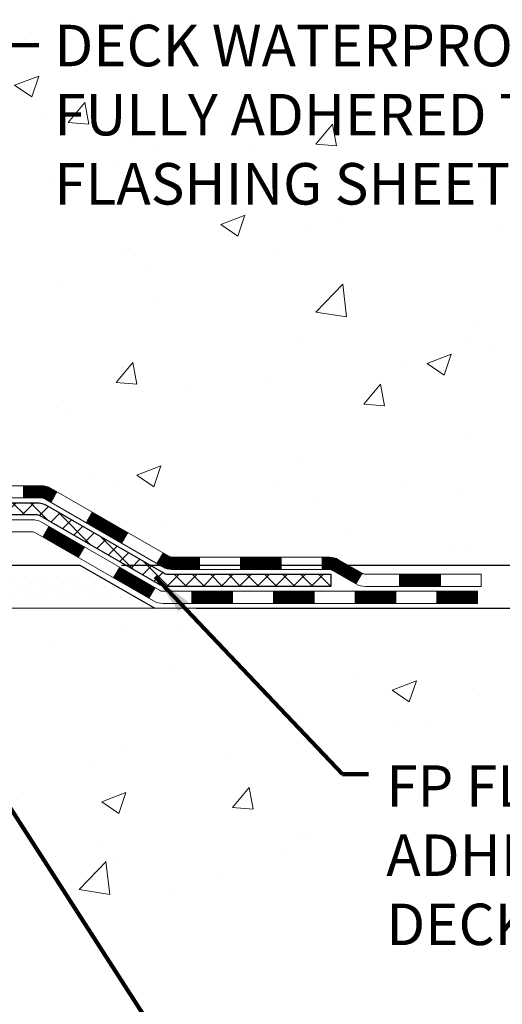
# Model space of a CAD drawing. Extents: x -308 to 3254, y -284 to 1977.
# Drawn here: x 20 to 23, y 6 to 12 of the extents above; entities that cross this region are included whole.
import ezdxf

# ---------------------------------------------------------------- set-up
doc = ezdxf.new("R2010")
doc.units = 0
doc.header["$LTSCALE"] = 5
doc.header["$MEASUREMENT"] = 0
doc.layers.get('DEFPOINTS').update_dxf_attribs({"linetype": 'CONTINUOUS'})
for name, color, linetype, lineweight in [('CONCRETE - H', 130, 'CONTINUOUS', 9), ('CONCRETE - L', 132, 'CONTINUOUS', 13), ('DECK COAT - H', 20, 'CONTINUOUS', 20), ('DECK COAT - L', 22, 'CONTINUOUS', 18), ('DIMS', 50, 'CONTINUOUS', 25), ('PVC SIDESHEET - H', 170, 'CONTINUOUS', 20), ('PVC SIDESHEET - L', 150, 'CONTINUOUS', 25), ('SETTING BED - H', 210, 'CONTINUOUS', 20), ('SETTING BED - L', 212, 'CONTINUOUS', 25), ('TEXT - 4', 241, 'CONTINUOUS', 25)]:
    doc.layers.add(name, color=color, linetype=linetype, lineweight=lineweight)
doc.styles.add('ROMANS', font='romans', dxfattribs={"width": 0.9})
doc.dimstyles.get("Standard").update_dxf_attribs({"dimtxt": 0.18, "dimasz": 0.18, "dimexe": 0.18, "dimexo": 0.0625, "dimgap": 0.09, "dimtad": 0, "dimtih": 1, "dimtoh": 1, "dimdec": 4, "dimzin": 0, "dimdsep": 46, "dimtxsty": 'Standard', "dimcen": 0.09, "dimadec": 0, "dimazin": 0, "dimtfac": 1, "dimtdec": 4, "dimtofl": 0, "dimtmove": 0, "dimatfit": 3, "dimfxl": 1, "dimtolj": 1, "dimtzin": 0, "dimarcsym": 0})
doc.dimstyles.new('STANDARD$0', dxfattribs={"dimtxt": 0.18, "dimasz": 0.18, "dimexe": 0.18, "dimexo": 0.0625, "dimgap": 0.09, "dimtad": 0, "dimtih": 1, "dimtoh": 1, "dimdec": 4, "dimzin": 0, "dimdsep": 46, "dimtxsty": 'Standard', "dimcen": 0.09, "dimadec": 0, "dimazin": 0, "dimtfac": 1, "dimtdec": 4, "dimtofl": 0, "dimtmove": 0, "dimatfit": 3, "dimfxl": 1, "dimtolj": 1, "dimtzin": 0, "dimarcsym": 0})

# ---------------------------------------------------------------- blocks, each defined once
blk = doc.blocks.new('*D5')
at = {"layer": 'DEFPOINTS', "color": 0, "transparency": 16777216}
for p in [(19.72809019037823, 16.15459771855171), (29.07286996191107, 16.15459771855171), (20.5245619405211, 8.971496001942171)]:
    blk.add_point(p, dxfattribs=at)
at = {"layer": 'DIMS', "color": 0, "lineweight": -2, "transparency": 16777216}
for p, q in [((19.96809019037822, 16.15459771855171), (29.31286996191107, 16.15459771855171)), ((29.07286996191107, 15.91459771855171), (29.07286996191107, 13.60776411005907)), ((29.07286996191107, 9.21149600194217), (29.07286996191107, 12.48776411005907)), ((20.76456194052109, 8.971496001942171), (29.31286996191107, 8.97149600194217))]:
    blk.add_line(p, q, dxfattribs=at)
at = {"layer": 'DIMS', "color": 0, "transparency": 16777216}
for points in [[(29.03286996191107, 15.91459771855171), (29.11286996191107, 15.91459771855171), (29.07286996191107, 16.15459771855171)], [(29.03286996191107, 9.21149600194217), (29.11286996191107, 9.21149600194217), (29.07286996191107, 8.97149600194217)]]:
    blk.add_solid(points, dxfattribs=at)
at = {"layer": 'DIMS', "color": 0, "transparency": 16777216, "insert": (29.07286996191107, 13.04776411005908), "char_height": 0.24, "attachment_point": 5}
blk.add_mtext('\\A1;7 3/16 IN \\P [182.5mm]', dxfattribs=at)
blk = doc.blocks.new('*D6')
at = {"layer": 'DEFPOINTS', "color": 0, "transparency": 16777216}
for p in [(20.52456194052201, 8.971496001942171), (20.95757377638822, 8.721496501943363), (24.61452957545356, 8.721496501943363)]:
    blk.add_point(p, dxfattribs=at)
at = {"layer": 'DIMS', "color": 0, "lineweight": -2, "transparency": 16777216}
for p, q in [((24.61452957545356, 9.211496001942171), (24.61452957545356, 9.451496001942171)), ((24.85452957545356, 9.451496001942171), (24.61452957545356, 9.451496001942171)), ((20.764561940522, 8.971496001942171), (24.85452957545356, 8.971496001942171)), ((21.19757377638821, 8.721496501943363), (24.85452957545356, 8.721496501943363)), ((24.61452957545356, 8.481496501943363), (24.61452957545356, 8.241496501943363))]:
    blk.add_line(p, q, dxfattribs=at)
at = {"layer": 'DIMS', "color": 0, "transparency": 16777216}
for points in [[(24.57452957545356, 9.211496001942171), (24.65452957545356, 9.211496001942171), (24.61452957545356, 8.971496001942171)], [(24.57452957545356, 8.481496501943363), (24.65452957545356, 8.481496501943363), (24.61452957545356, 8.721496501943363)]]:
    blk.add_solid(points, dxfattribs=at)
at = {"layer": 'DIMS', "color": 0, "transparency": 16777216, "insert": (25.85452957545355, 9.451496001942175), "char_height": 0.24, "attachment_point": 5}
blk.add_mtext('\\A1;1/4 IN \\P [6.4mm]', dxfattribs=at)

msp = doc.modelspace()

# ---------------------------------------------------------------- hatches: boundary and pattern name
at = {"layer": 'CONCRETE - H'}
h = msp.add_hatch(dxfattribs=at)
h.set_pattern_fill('AR-CONC', color=256, scale=0.2, style=0)
h.set_pattern_definition([(49.99999999999999, (0, 0), (1.434520365201507, -0.1255042699651902), [0.15, -1.65]), (355, (0, 0), (-0.277502667226, 1.504384267400024), [0.12, -1.32]), (100.45144446, (0.119543362, -0.010458688), (1.157017693454224, 1.378879981937259), [0.127480384, -1.402284224]), (46.18420000000002, (0, 0.4), (2.134482661343145, -0.3310385615861531), [0.225, -2.475]), (96.63563549, (0.17787349, 0.372413386), (1.869323891348457, 1.948237201549101), [0.191220684, -2.10342752]), (351.1841639899999, (0, 0.4), (1.869323890109546, 1.94823720053998), [0.18, -1.980000002]), (21, (0.2, 0.3), (1.193814104236923, -0.8052377813306777), [0.15, -1.65]), (326.0000000000001, (0.2, 0.3), (0.4866306638431634, 1.450300090093706), [0.12, -1.32]), (71.45144474, (0.299484508, 0.232896852), (1.680444753459942, 0.6450623056127077), [0.12748038, -1.402284224]), (37.50000000000001, (0, 0), (0.02431971063458134, 0.6657877076626231), [0, -1.304, 0, -1.34, 0, -1.325]), (7.499999999999999, (0, 0), (0.5261390748842972, 0.7888234237647205), [0, -0.764, 0, -1.274, 0, -0.505]), (327.5, (-0.446, 0), (1.067644872344818, -0.04510974346875951), [0, -0.5, 0, -1.56, 0, -2.07]), (317.5, (-0.646, 0), (1.166372338684772, 0.2002099646646355), [0, -0.65, 0, -1.036, 0, -1.47])])
edge = h.paths.add_edge_path()
edge.add_spline(control_points=[(25.52006032029283, 16.15466340362082), (26.59860975776522, 14.9061207601536), (25.95380768003603, 12.28591147731274), (25.25907756636333, 8.992566563476771), (23.33930659460225, 8.721496501950014)], knot_values=[0, 0, 0, 0, 3.829643089189409, 8.329988292731379, 8.329988292731379, 8.329988292731379, 8.329988292731379], degree=3, periodic=0)
edge.add_line((23.33930659460276, 8.721496501949105), (22.84630494257519, 8.721431808738714))
edge.add_line((22.84630494257519, 8.721431808738714), (22.84630494257155, 8.847415817252283))
edge.add_line((22.84630494257155, 8.847415817252283), (22.84630494257155, 8.918281817252307))
edge.add_line((22.84630494257155, 8.918281817252307), (22.17662124257208, 8.918281817252478))
edge.add_arc((22.17662124257161, 8.957651817252787), 0.03937000000030899, 240.00000000065478, 270.00000000068763, ccw=False)
edge.add_line((22.15693624257185, 8.923556397105301), (22.02117533495399, 9.001937993663887))
edge.add_arc((21.96605733495358, 8.90647081725177), 0.1102360000006694, 59.9999999999534, 89.9999999997821)
edge.add_line((21.966057334954, 9.016706817252441), (21.05809939392518, 9.016706817252327))
edge.add_arc((21.05809939392551, 9.056076817252348), 0.03937000000002122, 239.99999996662268, 269.9999999995088, ccw=False)
edge.add_line((21.03841439390564, 9.021981397116804), (20.35832720776631, 9.414629399923001))
edge.add_arc((20.29832726703849, 9.310706317247021), 0.120000000000917, 60.00003267871465, 89.99999999988636)
edge.add_line((20.29832726703873, 9.430706317247939), (20.0868858844793, 9.430706317247996))
edge.add_arc((20.08688588447937, 9.470076317248692), 0.03937000000069624, 225.000000000393, 269.9999999999018, ccw=False)
edge.add_line((20.05904709050375, 9.442237523272695), (19.94258056637136, 9.558704047405115))
edge.add_arc((19.69287859206415, 9.309002073098453), 0.3531319186162051, 44.99999999993744, 76.09799910882998)
edge.add_arc((19.40359399898114, 8.140232299657328), 1.557170273115274, 76.09799910892815, 103.9020008910632)
edge.add_arc((19.11428382360715, 9.309047380005898), 0.353081792659107, 103.8997375974166, 135.0022632936341)
edge.add_line((18.86460743159043, 9.558704047405115), (18.74814090745787, 9.442237523272809))
edge.add_arc((18.72030211348245, 9.470076317247738), 0.03936999999979971, 270.000000000181, 315.00000000050085, ccw=False)
edge.add_line((18.72030211348257, 9.430706317247939), (17.00939701099858, 9.430706317247996))
edge.add_arc((17.00939701099868, 9.470076317248115), 0.03937000000011892, 179.9999999999793, 269.9999999998552, ccw=False)
edge.add_line((16.97002701099856, 9.470076317248129), (16.97002701099794, 13.5083100494557))
edge.add_arc((17.00939701099818, 13.50831004945564), 0.03937000000023971, 107.3023772369117, 179.9999999999044, ccw=False)
edge.add_line((16.99768780262795, 13.54589849634243), (17.01496074372128, 13.55242449313727))
edge.add_line((17.01496074372128, 13.55242449313727), (17.0321373398958, 13.55913887320565))
edge.add_line((17.0321373398958, 13.55913887320565), (17.04912124623226, 13.56623001982115))
edge.add_line((17.04912124623226, 13.56623001982115), (17.06581611781186, 13.57388631625707))
edge.add_line((17.06581611781186, 13.57388631625707), (17.08212560971535, 13.58229614578721))
edge.add_line((17.08212560971535, 13.58229614578721), (17.09796452404018, 13.59161171750833))
edge.add_line((17.09796452404018, 13.59161171750833), (17.1133050533501, 13.60179899758799))
edge.add_line((17.1133050533501, 13.60179899758799), (17.12813780751614, 13.61276418454821))
edge.add_line((17.12813780751614, 13.61276418454821), (17.14245340493764, 13.62441344923326))
edge.add_line((17.14245340493764, 13.62441344923326), (17.15624246053241, 13.63665301371424))
edge.add_line((17.15624246053241, 13.63665301371424), (17.16949373971576, 13.64941631531127))
edge.add_line((17.16949373971576, 13.64941631531127), (17.18219112126846, 13.66270869819704))
edge.add_line((17.18219112126846, 13.66270869819704), (17.194321248862, 13.67653677428115))
edge.add_line((17.194321248862, 13.67653677428115), (17.20588403945177, 13.69086814346628))
edge.add_line((17.20588403945177, 13.69086814346628), (17.2168825005335, 13.70566132213133))
edge.add_line((17.2168825005335, 13.70566132213133), (17.22731963960288, 13.72087482665614))
edge.add_line((17.22731963960288, 13.72087482665614), (17.23719846415563, 13.73646717341961))
edge.add_line((17.23719846415563, 13.73646717341961), (17.24652198168835, 13.75239687880111))
edge.add_line((17.24652198168835, 13.75239687880111), (17.25529326333, 13.76862250105495))
edge.add_line((17.25529326333, 13.76862250105495), (17.2635205078852, 13.78510597281451))
edge.add_line((17.2635205078852, 13.78510597281451), (17.27122072359381, 13.80181502395197))
edge.add_line((17.27122072359381, 13.80181502395197), (17.27841178697847, 13.81871795573323))
edge.add_line((17.27841178697847, 13.81871795573323), (17.28511205119932, 13.83578455492574))
edge.add_line((17.28511205119932, 13.83578455492574), (17.29134442696042, 13.85299881246323))
edge.add_line((17.29134442696042, 13.85299881246323), (17.29713435706637, 13.87035261089926))
edge.add_line((17.29713435706637, 13.87035261089926), (17.30250731146609, 13.88783791738405))
edge.add_line((17.30250731146609, 13.88783791738405), (17.3074887601085, 13.90544669906757))
edge.add_line((17.3074887601085, 13.90544669906757), (17.31210417294253, 13.92317092310003))
edge.add_line((17.31210417294253, 13.92317092310003), (17.31637901991664, 13.94100255663142))
edge.add_line((17.31637901991664, 13.94100255663142), (17.3203387709793, 13.95893356681194))
edge.add_line((17.3203387709793, 13.95893356681194), (17.3240088960799, 13.97695592079157))
edge.add_line((17.3240088960799, 13.97695592079157), (17.3274148651669, 13.99506158572052))
edge.add_line((17.3274148651669, 13.99506158572052), (17.33058214818877, 14.013242528749))
edge.add_line((17.33058214818877, 14.013242528749), (17.33353621509488, 14.03149071702654))
edge.add_line((17.33353621509488, 14.03149071702654), (17.33630253583325, 14.04979811770403))
edge.add_line((17.33630253583325, 14.04979811770403), (17.33890658035327, 14.06815669793099))
edge.add_line((17.33890658035327, 14.06815669793099), (17.34099087765455, 14.08370228610664))
edge.add_line((17.34099087765455, 14.08370228610664), (17.34100861772387, 14.08370043217582))
edge.add_line((17.34100861772387, 14.08370043217582), (17.34372972053299, 14.10499526563416))
edge.add_line((17.34372972053299, 14.10499526563416), (17.34599975608964, 14.12345918741079))
edge.add_line((17.34599975608964, 14.12345918741079), (17.34820939522317, 14.1419421573375))
edge.add_line((17.34820939522317, 14.1419421573375), (17.35037726238187, 14.16037792771391))
edge.add_arc((17.29172979698788, 14.16730380872929), 0.05905499999981687, 353.2649378233198, 366.6781923657737)
edge.add_line((17.35038410788158, 14.17417147489499), (17.34820939522317, 14.19266546012085))
edge.add_line((17.34820939522317, 14.19266546012085), (17.34599975608964, 14.21114843004756))
edge.add_line((17.34599975608964, 14.21114843004756), (17.34372972053299, 14.22961235182373))
edge.add_line((17.34372972053299, 14.22961235182373), (17.34137381860384, 14.24804919260049))
edge.add_line((17.34137381860384, 14.24804919260049), (17.33890658035327, 14.26645091952713))
edge.add_line((17.33890658035327, 14.26645091952713), (17.33630253583325, 14.28480949975409))
edge.add_line((17.33630253583325, 14.28480949975409), (17.33353621509488, 14.30311690043135))
edge.add_line((17.33353621509488, 14.30311690043135), (17.33058214818877, 14.32136508870934))
edge.add_line((17.33058214818877, 14.32136508870934), (17.3274148651669, 14.3395460317376))
edge.add_line((17.3274148651669, 14.3395460317376), (17.3240088960799, 14.35765169666655))
edge.add_line((17.3240088960799, 14.35765169666655), (17.3203387709793, 14.37567405064618))
edge.add_line((17.3203387709793, 14.37567405064618), (17.31637901991664, 14.3936050608267))
edge.add_line((17.31637901991664, 14.3936050608267), (17.31210417294253, 14.41143669435809))
edge.add_line((17.31210417294253, 14.41143669435809), (17.3074887601085, 14.42916091839055))
edge.add_line((17.3074887601085, 14.42916091839055), (17.30250731146609, 14.44676970007407))
edge.add_line((17.30250731146609, 14.44676970007407), (17.29713435706637, 14.46425500655886))
edge.add_line((17.29713435706637, 14.46425500655886), (17.29134442696042, 14.48160880499489))
edge.add_line((17.29134442696042, 14.48160880499489), (17.28511205119932, 14.49882306253238))
edge.add_line((17.28511205119932, 14.49882306253238), (17.27841178697847, 14.51588966172488))
edge.add_line((17.27841178697847, 14.51588966172488), (17.27122072359381, 14.53279259350614))
edge.add_line((17.27122072359381, 14.53279259350614), (17.2635205078852, 14.54950164464361))
edge.add_line((17.2635205078852, 14.54950164464361), (17.25529326333, 14.56598511640317))
edge.add_line((17.25529326333, 14.56598511640317), (17.24652198168835, 14.58221073865724))
edge.add_line((17.24652198168835, 14.58221073865724), (17.23719846415563, 14.59814044403851))
edge.add_line((17.23719846415563, 14.59814044403851), (17.22731963960288, 14.61373279080198))
edge.add_line((17.22731963960288, 14.61373279080198), (17.2168825005335, 14.62894629532678))
edge.add_line((17.2168825005335, 14.62894629532678), (17.20588403945177, 14.64373947399207))
edge.add_line((17.20588403945177, 14.64373947399207), (17.194321248862, 14.65807084317697))
edge.add_line((17.194321248862, 14.65807084317697), (17.18219112126846, 14.67189891926108))
edge.add_line((17.18219112126846, 14.67189891926108), (17.16949373971576, 14.68519130214662))
edge.add_line((17.16949373971576, 14.68519130214662), (17.15624246053196, 14.69795460374388))
edge.add_line((17.15624246053196, 14.69795460374388), (17.14245340493719, 14.71019416822486))
edge.add_line((17.14245340493719, 14.71019416822486), (17.12813780751614, 14.72184343290991))
edge.add_line((17.12813780751614, 14.72184343290991), (17.1133050533501, 14.73280861987013))
edge.add_line((17.1133050533501, 14.73280861987013), (17.09796452404018, 14.74299589994979))
edge.add_line((17.09796452404018, 14.74299589994979), (17.08231237547508, 14.75220162640011))
edge.add_line((17.08231237547508, 14.75220162640011), (17.08231858824931, 14.75221196418255))
edge.add_line((17.08231858824931, 14.75221196418255), (17.08212560971535, 14.75231147167091))
edge.add_line((17.08212560971535, 14.75231147167091), (17.08231237547508, 14.75220162640011))
edge.add_line((17.08231237547508, 14.75220162640011), (17.06581611781186, 14.76072130120059))
edge.add_line((17.06581611781186, 14.76072130120059), (17.04912124623226, 14.76837759763674))
edge.add_line((17.04912124623226, 14.76837759763674), (17.0321373398958, 14.77546874425224))
edge.add_line((17.0321373398958, 14.77546874425224), (17.01496074372128, 14.78218312432062))
edge.add_line((17.01496074372128, 14.78218312432062), (16.99768780262772, 14.78870912111529))
edge.add_arc((17.00939701099825, 14.82629756800189), 0.03937000000014439, 179.9999999998966, 252.6976227625849, ccw=False)
edge.add_line((16.97002701099811, 14.82629756800196), (16.97002701099811, 14.94018700574242))
edge.add_line((16.97002701099811, 14.94018700574242), (16.97002701099811, 15.01553261686121))
edge.add_line((16.97002701099811, 15.01553261686121), (16.89916101099809, 15.01553261686121))
edge.add_line((16.89916101099809, 15.01553261686121), (16.87186611460447, 15.01553261686092))
edge.add_arc((16.91097201099862, 15.02008517298106), 0.03937000000021684, 122.90315213927201, 186.6402612609172, ccw=False)
edge.add_line((16.8895854143627, 15.05313983050991), (17.20480335481813, 15.25708806198293))
edge.add_arc((17.02711351099688, 15.45578041541073), 0.2665564328766056, 311.8061494064838, 360.0000000001485)
edge.add_line((17.29366994387348, 15.45578041541143), (17.29366994387348, 15.50499401776091))
edge.add_line((17.29366994387348, 15.50499401776091), (17.31254790075056, 15.50499401776091))
edge.add_line((17.31254790075056, 15.50499401776091), (17.38341364878235, 15.50499401776091))
edge.add_line((17.38341364878235, 15.50499401776091), (17.38341364878235, 15.45130014517048))
edge.add_line((17.38341364878235, 15.45130014517048), (17.58223254642067, 15.45130014517048))
edge.add_arc((17.58223254642049, 15.53004030265056), 0.0787401574800839, 270.0000000001344, 360.0000000001551)
edge.add_line((17.66097270390057, 15.53004030265078), (17.66097270390057, 15.65459771855171))
edge.add_line((17.66097270390057, 15.65459771855171), (22.72809019037867, 15.65459771855171))
edge.add_line((22.72809019037867, 15.65459771855171), (22.72809019037869, 16.15459771855171))
edge.add_line((22.72809019037869, 16.15459771855171), (25.52006032029283, 16.15466340362082))
h.paths.add_polyline_path([(20.15032751562953, 14.46004664138929), (22.03032751562953, 14.46004664138929), (22.03032751562953, 15.22004664138929), (20.15032751562953, 15.22004664138929)], flags=24)
h.paths.add_polyline_path([(19.58566531944868, 12.96563833490153), (26.27823674802011, 12.96563833490153), (26.27823674802011, 13.72563833490153), (19.58566531944868, 13.72563833490153)], flags=24)
h.paths.add_polyline_path([(20.31627797707458, 10.99775991782806), (25.63056369136029, 10.99775991782806), (25.63056369136029, 12.15775991782807), (20.31627797707458, 12.15775991782807)], flags=24)
h = msp.add_hatch(dxfattribs=at)
h.set_pattern_fill('AR-CONC', color=256, scale=0.2)
h.set_pattern_definition([(49.99999999999999, (-57.30520269368168, 495.4884088602504), (1.434520365201507, -0.1255042699651902), [0.15, -1.65]), (355, (-57.30520269368168, 495.4884088602504), (-0.277502667226, 1.504384267400024), [0.12, -1.32]), (100.45144446, (-57.18565933168168, 495.4779501722504), (1.157017693454224, 1.378879981937259), [0.1274803839999998, -1.402284223999998]), (46.18420000000002, (-57.30520269368168, 495.8884088602504), (2.134482661343145, -0.3310385615861531), [0.2249999999999998, -2.474999999999997]), (96.63563549, (-57.12732920368168, 495.8608222462504), (1.869323891348457, 1.948237201549101), [0.191220684, -2.10342752]), (351.1841639899999, (-57.30520269368168, 495.8884088602504), (1.869323890109546, 1.94823720053998), [0.18, -1.980000002]), (21, (-57.10520269368169, 495.7884088602504), (1.193814104236923, -0.8052377813306777), [0.15, -1.65]), (326.0000000000001, (-57.10520269368169, 495.7884088602504), (0.4866306638431634, 1.450300090093706), [0.12, -1.32]), (71.45144474, (-57.00571818568167, 495.7213057122504), (1.680444753459942, 0.6450623056127077), [0.12748038, -1.402284224]), (37.50000000000001, (-57.30520269368168, 495.4884088602504), (0.02431971063458134, 0.6657877076626231), [0, -1.304, 0, -1.34, 0, -1.325]), (7.499999999999999, (-57.30520269368168, 495.4884088602504), (0.5261390748842972, 0.7888234237647205), [0, -0.764, 0, -1.274, 0, -0.505]), (327.5, (-57.75120269368168, 495.4884088602504), (1.067644872344818, -0.04510974346875951), [0, -0.5, 0, -1.56, 0, -2.07]), (317.5, (-57.95120269368169, 495.4884088602504), (1.166372338684772, 0.2002099646646355), [0, -0.65, 0, -1.036, 0, -1.47])])
h.paths.add_polyline_path([(17.19571523996012, 6.896843533491733), (20.58657238281728, 6.896843533491733), (20.58657238281728, 7.256843533491747), (17.19571523996012, 7.256843533491747)], flags=24)
h.paths.add_polyline_path([(21.69931157832602, 6.047405827607122), (25.3370258640403, 6.047405827607122), (25.3370258640403, 6.807405827607113), (21.69931157832602, 6.807405827607113)], flags=9)
h.paths.add_polyline_path([(22.99450902474791, 6.986650954315621), (28.21622331046217, 6.986650954315621), (28.21622331046217, 8.14665095431559), (22.99450902474791, 8.14665095431559)], flags=9)
h.paths.add_polyline_path([(24.00344925537908, 8.721496501951947), (19.63381548996333, 8.721496501939669), (19.6338154899656, 7.905817159609853), (19.3682310604199, 7.978992965907594), (19.47848287520921, 7.87554868534113), (19.16633287950137, 7.924646552021329), (19.16633287949909, 8.721496501938361), (16.29336215084615, 8.72149650193029), (16.29336215085229, 6.708149912488182), (16.32591457216685, 6.70937140882195), (16.358492362451, 6.710532590720995), (16.39109475469752, 6.71162928575982), (16.42372098189921, 6.712657321512929), (16.45637027704887, 6.713612525554828), (16.48904187313928, 6.714490725460015), (16.52173500316324, 6.715287748803), (16.55444890011356, 6.715999423158284), (16.58718279698302, 6.716621576100375), (16.6199359267644, 6.717150035203773), (16.65270752245051, 6.717580628042979), (16.68549681703416, 6.717909182192506), (16.71830304350811, 6.71813152522685), (16.75112543486518, 6.718243484720519), (16.78396322409816, 6.718240888248015), (16.81681564419983, 6.718119563383844), (16.84968192816299, 6.717875337702509), (16.88256130898045, 6.717504038778515), (16.91545301964499, 6.717001494186363), (16.9483562931494, 6.716363531500559), (16.98127036248648, 6.715585978295606), (17.01419446064903, 6.71466466214601), (17.04712782062983, 6.713595410626274), (17.08006967542169, 6.712374051310902), (17.1130192580174, 6.710996411774397), (17.14597580140974, 6.709458319591265), (17.17893853859152, 6.707755602336009), (17.21190670255552, 6.705884087583133), (17.24487952629455, 6.703839602907139), (17.27785624280141, 6.701617975882534), (17.31083608506886, 6.699215034083819), (17.34381828608973, 6.696626605085502), (17.37680207885679, 6.693848516462084), (17.40978669636285, 6.690876595788069), (17.44277137160069, 6.687706670637963), (17.47575533756312, 6.684334568586268), (17.50873782724292, 6.680756117207487), (17.5417180736329, 6.676967144076128), (17.57469530972583, 6.672963476766692), (17.60766876851453, 6.668740942853685), (17.64063768048688, 6.664295697928872), (17.67360121076561, 6.659632457162243), (17.70655845448728, 6.654765100429245), (17.73950850335798, 6.649707956825091), (17.77245044908377, 6.644475355445003), (17.80538338337073, 6.639081625384195), (17.83830639792495, 6.633541095737883), (17.8712185844525, 6.627868095601283), (17.90411903465947, 6.622076954069611), (17.93700684025193, 6.616182000238087), (17.96988109293596, 6.610197563201926), (18.00274088441764, 6.604137972056344), (18.03558530640306, 6.598017555896556), (18.06841345059829, 6.591850643817781), (18.10122440870941, 6.585651564915234), (18.13401727244251, 6.579434648284131), (18.16679113350365, 6.573214223019692), (18.19954508359892, 6.56700461821713), (18.23227821443441, 6.560820162971661), (18.26498961771618, 6.554675186378505), (18.29767838515033, 6.548584017532876), (18.33034360844292, 6.542560985529993), (18.36298437930004, 6.536620419465068), (18.39559978942776, 6.530776648433319), (18.42818893053219, 6.525044001529967), (18.46075089431937, 6.519436807850223), (18.4932847724954, 6.513969396489307), (18.52578965676636, 6.508656096542433), (18.55826463883832, 6.50351123710482), (18.59070881041737, 6.498549147271682), (18.62312126320958, 6.493784156138237), (18.65550108892105, 6.489230592799704), (18.68784737925783, 6.484902786351292), (18.72015922592602, 6.480815065888224), (18.75243572063169, 6.476981760505716), (18.78467595508092, 6.473417199298982), (18.8168790209798, 6.470135711363241), (18.8490440100344, 6.467151625793709), (18.88117001395081, 6.464479271685598), (18.91325612443509, 6.462132978134133), (18.94530143319334, 6.460127074234523), (18.97730503193164, 6.458475889081989), (19.00926601235604, 6.457193751771746), (19.04118346617265, 6.456294991399009), (19.07305648508754, 6.455793937058997), (19.10488416142602, 6.455704911676287), (19.13666608719636, 6.456037258939097), (19.16840325459567, 6.456786369943875), (19.20009689922506, 6.457945210317606), (19.23174825668558, 6.459506745687262), (19.26335856257831, 6.461463941679824), (19.29492905250434, 6.463809763922272), (19.32646096206473, 6.466537178041584), (19.35795552686056, 6.469639149664736), (19.3894139824929, 6.473108644418708), (19.42083756456282, 6.476938627930479), (19.45222750867141, 6.481122065827029), (19.48358505041973, 6.485651923735333), (19.51491142540886, 6.49052116728237), (19.54620786923988, 6.495722762095123), (19.57747561751384, 6.501249673800563), (19.60871590583185, 6.507094868025677), (19.63992996979496, 6.513251310397437), (19.67111904500426, 6.519711966542825), (19.70228436706082, 6.526469802088815), (19.7334271715657, 6.53351778266239), (19.76454869411998, 6.540848873890529), (19.79565017032475, 6.548456041400208), (19.82673283578107, 6.556332250818405), (19.85779792609002, 6.564470467772101), (19.88884667685267, 6.572863657888274), (19.9198803236701, 6.581504786793898), (19.95090010214339, 6.59038682011596), (19.98190724787359, 6.599502723481429), (20.0129029964618, 6.608845462517291), (20.04388858350908, 6.61840800285052), (20.07486524461651, 6.628183310108099), (20.10583421538517, 6.638164349917002), (20.13679673141612, 6.648344087904208), (20.16775402831044, 6.658715489696696), (20.19870734166922, 6.669271520921448), (20.22965790709351, 6.680005147205438), (20.2606069601844, 6.690909334175648), (20.29155573654296, 6.701977047459053), (20.32250547177027, 6.713201252682633), (20.35345740146739, 6.724574915473369), (20.38441276123541, 6.736091001458234), (20.41537278667539, 6.74774247626421), (20.44633871338842, 6.759522305518277), (20.47731177697557, 6.771423454847412), (20.50829321303791, 6.783438889878592), (20.53928425717651, 6.795561576238795), (20.57028614499245, 6.807784479555004), (20.6013001120868, 6.820100565454192), (20.63232739406065, 6.832502799563342), (20.66336922651506, 6.844984147509432), (20.69442684505111, 6.857537574919437), (20.72550148526986, 6.870156047420338), (20.75659438277241, 6.882832530639114), (20.78770677315982, 6.89555999020274), (20.81883989203316, 6.908331391738201), (20.84999497499351, 6.92113970087247), (20.88117325764195, 6.933977883232526), (20.91237597557954, 6.946838904445349), (20.94360436440737, 6.959715730137917), (20.97485965972651, 6.972601325937211), (21.00614309713803, 6.985488657470206), (21.037455912243, 6.998370690363881), (21.06879934064251, 7.011240390245215), (21.10017461793761, 7.024090722741187), (21.13158297972941, 7.036914653478776), (21.16302566161895, 7.049705148084959), (21.19450389920733, 7.062455172186715), (21.22601892809561, 7.075157691411022), (21.25757198388486, 7.087805671384859), (21.28916430217617, 7.100392077735208), (21.3207971185706, 7.112909876089041), (21.35247166866923, 7.12535203207334), (21.38418918807314, 7.137711511315084), (21.41595091238339, 7.149981279441248), (21.44775807720108, 7.162154302078817), (21.47961191812726, 7.174223544854765), (21.51151367076301, 7.186181973396069), (21.54346457070941, 7.198022553329711), (21.57546585356753, 7.209738250282667), (21.60751875493845, 7.221322029881918), (21.63962451042324, 7.232766857754442), (21.67178435562298, 7.244065699527214), (21.70399952613873, 7.255211520827217), (21.73627125757157, 7.266197287281428), (21.76860078552259, 7.277015964516822), (21.80098934559285, 7.287660518160384), (21.83343817338342, 7.298123913839087), (21.86594850449539, 7.308399117179914), (21.89852157452982, 7.31847909380984), (21.9311586190878, 7.328356809355845), (21.9638608731852, 7.338025230889515), (21.99662756241693, 7.347482286041386), (22.02945140895617, 7.356741957119647), (22.06232382168466, 7.365821468490683), (22.09523620948413, 7.374738044520877), (22.12817998123628, 7.383508909576612), (22.16114654582283, 7.392151288024277), (22.19412731212551, 7.400682404230253), (22.22711368902603, 7.409119482560928), (22.26009708540612, 7.417479747382684), (22.29306891014749, 7.425780423061903), (22.32602057213186, 7.434038733964975), (22.35894348024096, 7.442271904458281), (22.3918290433565, 7.450497158908206), (22.4246686703602, 7.458731721681136), (22.45745377013379, 7.466992817143455), (22.49017575155898, 7.475297669661545), (22.52282602351748, 7.483663503601793), (22.55539599489103, 7.492107543330585), (22.58787707456134, 7.500647013214301), (22.62026067141013, 7.509299137619331), (22.65253819431911, 7.518081140912054), (22.68470105217003, 7.527010247458859), (22.71674065384457, 7.536103681626127), (22.74864840822448, 7.545378667780245), (22.78041572419147, 7.554852430287598), (22.81203401062725, 7.564542193514567), (22.84349467641355, 7.574465181827541), (22.87478913043209, 7.584638619592901), (22.90590878156459, 7.595079731177034), (22.93684503869276, 7.605805740946324), (22.96758931069833, 7.616833873267153), (22.99813300646301, 7.628181352505909), (23.02846753486854, 7.639865403028976), (23.05858430479661, 7.651903249202736), (23.08847472512896, 7.664312115393574), (23.11813020474731, 7.677109225967879), (23.14754215253337, 7.690311805292029), (23.17670197736887, 7.703937077732414), (23.20560108813551, 7.718002267655414), (23.23423089371504, 7.732524599427416), (23.26258280298914, 7.747521297414805), (23.29064822483957, 7.763009585983964), (23.31841856814803, 7.77900668950128), (23.34588524179624, 7.795529832333135), (23.37303965466592, 7.812596238845914), (23.39987321563879, 7.830223133406003), (23.42637733359658, 7.848427740379785), (23.45254341742099, 7.867227284133643), (23.47836287599375, 7.886638989033967), (23.50382542634103, 7.906675726922477), (23.52891401429864, 7.927332949848294), (23.55360989196227, 7.948601752487534), (23.5778943114276, 7.97047322951631), (23.60174852479031, 7.992938475610742), (23.62515378414609, 8.015988585446948), (23.64809134159061, 8.039614653701042), (23.67054244921956, 8.063807775049142), (23.69248835912863, 8.088559044167368), (23.7139103234135, 8.113859555731835), (23.73478959416984, 8.13970040441866), (23.75510742349334, 8.16607268490396), (23.77484506347969, 8.192967491863854), (23.79398376622456, 8.220375919974453), (23.81250478382364, 8.24828906391188), (23.83038936837262, 8.276698018352253), (23.84761877196716, 8.305593877971685), (23.86417424670297, 8.334967737446293), (23.88003704467571, 8.364810691452197), (23.89518841798107, 8.395113834665512), (23.90960961871474, 8.425868261762357), (23.9232818989724, 8.457065067418846), (23.93618651084973, 8.488695346311099), (23.94830470644241, 8.52075019311523), (23.95961773784612, 8.553220702507359), (23.97010685715655, 8.586097969163607), (23.97975331646938, 8.61937308776008), (23.9885383678803, 8.653037152972903), (23.99644326348498, 8.68708125947819)])
h.paths.add_polyline_path([(19.96778723045364, 7.629682930016159), (19.96778723045364, 7.861103771092942), (20.15166809278841, 7.861103771092942), (20.15166809278841, 7.629682930016159)])
at = {"layer": 'DECK COAT - H'}
h = msp.add_hatch(dxfattribs=at)
h.set_pattern_fill('ANSI31', color=256, scale=0.03937, style=0)
h.set_pattern_definition([(45, (-172.6145269792651, -152.6553818935005), (-0.003479849246914297, 0.003479849246914297), [])])
h.paths.add_polyline_path([(20.19790697589562, 9.43077101045725), (20.29832495845491, 9.43077101045725, -0.1316523525283877), (20.35832489918241, 9.414694093132368), (20.39155983927455, 9.395505916797731), (20.35612683927454, 9.334134160533097), (20.32077238382905, 9.354546038015712, 0.1316523525285442), (20.30077240358648, 9.35990501045734), (20.19790697589562, 9.35990501045734)])
h.paths.add_polyline_path([(20.5606994275208, 9.216024277210977), (20.59613242752081, 9.277396033475554), (20.80070501576662, 9.159286150153605), (20.76527201576661, 9.09791439388897)])
h.paths.add_polyline_path([(21.00527760401266, 9.041176266831656), (21.03841210478774, 9.022046079087318, 0.1316523525284907), (21.05809708534136, 9.016771510461638), (21.21715188534128, 9.016771510461638), (21.21715188534128, 8.945905510461728), (21.05809708534113, 8.945905510461728, -0.131652352528452), (21.00297913979099, 8.960674302613597), (20.96984460401265, 8.979804510567021)])
h.paths.add_polyline_path([(21.45337188534151, 9.016771510461638), (21.68959188534129, 9.016771510461638), (21.68959188534129, 8.945905510461671), (21.45337188534151, 8.945905510461728)])
h.paths.add_polyline_path([(21.92581188534152, 9.016771510461638), (21.96605502637019, 9.016771510461638, -0.1316524975873674), (22.02117302636995, 9.002002686873254), (22.15693393398803, 8.923621090314612), (22.12150093398802, 8.862249334049977), (21.98574002636994, 8.940630930608734, 0.1316524975873194), (21.96605502637019, 8.945905510461614), (21.92581188534152, 8.945905510461614)])
h.paths.add_polyline_path([(22.37386263398795, 8.918346510461674), (22.61008263398818, 8.918346510461674), (22.61008263398818, 8.847480510461708), (22.37386263398795, 8.847480510461708)])
h.paths.add_polyline_path([(20.30985912442813, 9.133543930608766), (20.34529212442814, 9.194915686873344), (20.54986464531018, 9.076805686873229), (20.51443164531017, 9.015433930608594)])
h.paths.add_polyline_path([(20.75443716619222, 8.958695686873227), (20.95900968707403, 8.840585686873226), (20.92357668707402, 8.779213930608705), (20.71900416619221, 8.897323930608707)])
h.paths.add_polyline_path([(21.17188638681111, 8.819921510461711), (21.40810638681134, 8.819921510461711), (21.40810638681134, 8.749055510461687), (21.17188638681111, 8.749055510461687)])
h.paths.add_polyline_path([(21.64432638681112, 8.819921510461711), (21.88054638681135, 8.819921510461711), (21.88054638681135, 8.749055510461687), (21.64432638681112, 8.749055510461687)])
h.paths.add_polyline_path([(22.11676638681112, 8.819921510461711), (22.35298638681135, 8.819921510461711), (22.35298638681135, 8.749055510461687), (22.11676638681112, 8.749055510461687)])
h.paths.add_polyline_path([(22.58920638681113, 8.819921510461711), (22.82542638681136, 8.819921510461711), (22.82542638681136, 8.749055510461687), (22.58920638681113, 8.749055510461687)])
at = {"layer": 'PVC SIDESHEET - H'}
h = msp.add_hatch(dxfattribs=at)
h.set_pattern_fill('ANSI37', color=256, scale=0.59055, style=0)
h.set_pattern_definition([(45, (-167.558088744587, -38.70030792241448), (-0.05219773870371446, 0.05219773870371446), []), (135, (-167.558088744587, -38.70030792241448), (-0.05219773870371446, -0.05219773870371446), [])])
edge = h.paths.add_edge_path()
edge.add_line((16.80073370241504, 9.371716010457305), (16.80073370241573, 13.57091542840061))
edge.add_line((16.80073370241573, 13.57091542840061), (16.87159970240995, 13.57091542840061))
edge.add_line((16.87159970241007, 13.57091542840061), (16.87159970241518, 9.371716010457305))
edge.add_arc((16.91096970241503, 9.371716010457249), 0.0393699999999626, 179.9999999998759, 270.0000000000828)
edge.add_line((16.91096970241526, 9.332346010457286), (18.76106877477579, 9.332346010457343))
edge.add_arc((18.76106877477557, 9.371716010457192), 0.03936999999984891, 270, 315)
edge.add_line((18.78890756875077, 9.343877216481985), (18.93420210794491, 9.489171755676182))
edge.add_arc((19.11430709731414, 9.309066766307126), 0.2547069186167359, 103.90200089107668, 135.0000000000011, ccw=False)
edge.add_arc((19.40359169039741, 8.140296992867604), 1.458745273114345, 90.00000000000108, 103.90200089107782, ccw=False)
edge.add_line((19.40359169039741, 9.59904226598195), (19.40359169039741, 9.528176265981926))
edge.add_arc((19.40359169039741, 8.140296992867547), 1.387879273114407, 90.00000000000233, 103.9020008910806)
edge.add_arc((19.11430709731391, 9.30906676630724), 0.1838409186166517, 103.9020008910817, 135.0000000000188)
edge.add_line((18.9843119371005, 9.439061926520537), (18.83901739790653, 9.293767387326454))
edge.add_arc((18.76106877477557, 9.371716010457305), 0.1102359999999436, 270, 315.00000000002876, ccw=False)
edge.add_line((18.76106877477557, 9.26148001045732), (16.91096970241503, 9.26148001045732))
edge.add_arc((16.91096970241503, 9.371716010457305), 0.1102359999999862, 180, 270, ccw=False)
edge = h.paths.add_edge_path()
edge.add_arc((19.40359169039741, 8.140296992867604), 1.458745273114317, 76.09799910893571, 89.99999999999659, ccw=False)
edge.add_arc((19.69287628348044, 9.309066766307467), 0.2547069186164148, 45.00000000000682, 76.09799910894469, ccw=False)
edge.add_line((19.87298127284927, 9.489171755676296), (20.01827581204358, 9.343877216481985))
edge.add_arc((20.04611460601902, 9.371716010457305), 0.03936999999999817, 224.9999999999854, 270)
edge.add_line((20.04611460601902, 9.332346010457343), (20.27195191838834, 9.332346010457343))
edge.add_arc((20.27195191838834, 9.212346010457338), 0.1200000000000045, 59.999999999999716, 90, ccw=False)
edge.add_line((20.33195191838828, 9.316269058911473), (21.01203814948653, 8.923621090314725))
edge.add_arc((21.03172314948662, 8.957716510461637), 0.03936999999997912, 239.9999999999183, 269.9999999999586)
edge.add_line((21.03172314948662, 8.918346510461674), (21.9766041860764, 8.918346510461674))
edge.add_line((21.9766041860764, 8.918346510461674), (21.9766041860764, 8.847480510461708))
edge.add_line((21.9766041860764, 8.847480510461708), (21.03172314948662, 8.847480510461708))
edge.add_arc((21.0317231494864, 8.95771651046158), 0.110235999999901, 239.9999999999919, 270.0000000000148, ccw=False)
edge.add_line((20.97660514948663, 8.862249334050091), (20.29439936631204, 9.256121026608696))
edge.add_arc((20.27439936631205, 9.221480010457356), 0.03999999999995874, 59.99999999999596, 90)
edge.add_line((20.27439936631205, 9.26148001045732), (20.04611460601896, 9.26148001045732))
edge.add_arc((20.04611460601879, 9.371716010457305), 0.1102359999999862, 225.0000000000313, 270, ccw=False)
edge.add_line((19.96816598288817, 9.293767387326454), (19.82287144369363, 9.439061926520878))
edge.add_arc((19.69287628348044, 9.309066766307637), 0.183840918616278, 45.0000000000407, 76.09799910895401)
edge.add_arc((19.40359169039718, 8.140296992867604), 1.387879273114349, 76.09799910893933, 89.9999999999953)
edge.add_line((19.40359169039741, 9.528176265981926), (19.40359169039741, 9.59904226598195))
at = {"layer": 'SETTING BED - H', "linetype": 'Continuous'}
h = msp.add_hatch(dxfattribs=at)
h.set_pattern_fill('DOTS', color=256, scale=0.9842500000000001, style=0)
h.set_pattern_definition([(7.016477563892661e-15, (0.241574888625081, -0.6295072639498471), (0.0307578125, 0.061515625), [0, -0.061515625])])
h.paths.add_polyline_path([(19.16633287949909, 8.721496501938361), (19.16633287950137, 7.924646552021329), (19.21073490929527, 7.917662586078279), (19.21073490929527, 9.135496001939714), (19.18484015939745, 9.135496001939714), (19.18484015939745, 8.971496001939727), (16.52993295827443, 8.971470979020296), (16.52957544254147, 8.721496501930972)])
h.paths.add_polyline_path([(19.5964484715, 9.135496001939714), (19.62234322139736, 9.135496001939714), (19.62234322139736, 8.97149600193967), (20.5245619405209, 8.971496001942171), (20.95757377638867, 8.721496501943363), (19.63381548996333, 8.721496501939669), (19.6338154899656, 7.905817159609853), (19.5964484715, 7.916112799718917)])

# ---------------------------------------------------------------- linework, layer by layer
at = {"layer": 'CONCRETE - L'}
msp.add_line((19.63381548996333, 8.721496501939669), (24.00344925537908, 8.721496501951947), dxfattribs=at)
at = {"layer": 'DECK COAT - L'}
for p, q in [((20.19790697589562, 9.430771010457363), (20.19790697589562, 9.35990501045734)), ((20.35612679313019, 9.334134080608635), (20.3915597931302, 9.39550583687327)), ((20.56069931401245, 9.216024080608634), (20.59613231401246, 9.277395836873211)), ((20.30985912442813, 9.133543930608653), (20.34529212442814, 9.19491568687323)), ((20.76527183489426, 9.097914080608632), (20.80070483489428, 9.15928583687321)), ((20.5144316453104, 9.015433930608651), (20.54986464531041, 9.076805686873229)), ((20.96984435577608, 8.97980408060863), (21.00527735577609, 9.041175836873208)), ((21.21715188534128, 8.945905510461671), (21.21715188534128, 9.016771510461695)), ((21.45337188534151, 8.945905510461671), (21.45337188534151, 9.016771510461695)), ((21.68959188534129, 8.945905510461671), (21.68959188534129, 9.016771510461638)), ((21.92581188534152, 8.945905510461671), (21.92581188534152, 9.016771510461638)), ((20.71900416619221, 8.897323930608593), (20.75443716619222, 8.958695686873227)), ((22.15693393398826, 8.923621090314725), (22.12150093398824, 8.862249334050091)), ((22.37386263398795, 8.847480510461708), (22.37386263398795, 8.918346510461674)), ((22.61008263398818, 8.847480510461708), (22.61008263398818, 8.918346510461674)), ((20.92357668707402, 8.779213930608591), (20.95900968707403, 8.840585686873169)), ((21.17188638681111, 8.749055510461687), (21.17188638681111, 8.819921510461711)), ((21.40810638681134, 8.749055510461687), (21.40810638681134, 8.819921510461711)), ((21.64432638681112, 8.749055510461687), (21.64432638681112, 8.819921510461654)), ((21.88054638681135, 8.749055510461687), (21.88054638681135, 8.819921510461654)), ((22.11676638681112, 8.749055510461687), (22.11676638681112, 8.819921510461654)), ((22.35298638681135, 8.74905551046163), (22.35298638681135, 8.819921510461654)), ((22.58920638681113, 8.74905551046163), (22.58920638681113, 8.819921510461654))]:
    msp.add_line(p, q, dxfattribs=at)
for points in [[(20.08688357589537, 9.430771010457363), (20.29832495845491, 9.43077101045725, -0.1316523525283649), (20.35832489918241, 9.414694093132368), (21.03841208534138, 9.022046090314745, 0.1316524975873946), (21.05809708534136, 9.016771510461638), (21.96605502637041, 9.016771510461638, -0.1316524975874045), (22.02117302637018, 9.002002686873254), (22.15693393398803, 8.923621090314725, 0.1316524975873946), (22.17661893398801, 8.918346510461674), (22.84630263398796, 8.918346510461674), (22.84630263398796, 8.847480510461708), (22.17661893398801, 8.847480510461708, -0.1316524975873946), (22.12150093398802, 8.862249334050091), (21.98574002637017, 8.940630930608677, 0.1316524975874045), (21.96605502637041, 8.945905510461614), (21.05809708534136, 8.945905510461728, -0.1316524975873946), (21.00297908534137, 8.960674334050111), (20.32077238382905, 9.354546038015712, 0.1316523525284855), (20.30077240358648, 9.35990501045734), (20.08688357589537, 9.35990501045734, -0.1989123673796998)], [(20.00534563614221, 9.233921010457323), (20.24557901912337, 9.233921010457323, -0.1316524975874019), (20.30557901912331, 9.217844058911453), (20.98566525022144, 8.825196090314705, 0.1316524975873946), (21.00535025022165, 8.819921510461711), (22.82542638681136, 8.819921510461711), (22.82542638681136, 8.749055510461687), (21.00535025022165, 8.749055510461687, -0.1316524975873946), (20.95023225022166, 8.76382433405007), (20.26802646704706, 9.157696026608676, 0.1316524975874622), (20.24802646704708, 9.163055010457299), (20.00534563614221, 9.163055010457299, -0.1989123673796998)]]:
    msp.add_lwpolyline(points, format="xyb", dxfattribs=at)
at = {"layer": 'PVC SIDESHEET - L'}
msp.add_lwpolyline([(20.04611460601902, 9.332346010457343), (20.27195191838834, 9.332346010457343, -0.1316524975874019), (20.33195191838828, 9.316269058911473), (21.01203814948664, 8.923621090314725, 0.1316524975873946), (21.03172314948662, 8.918346510461674), (21.9766041860764, 8.918346510461674), (21.9766041860764, 8.847480510461708), (21.03172314948662, 8.847480510461708, -0.1316524975873946), (20.97660514948663, 8.862249334050091), (20.29439936631204, 9.256121026608696, 0.1316524975875106), (20.27439936631205, 9.26148001045732), (20.04611460601902, 9.26148001045732, -0.1989123673796998)], format="xyb", dxfattribs=at)
at = {"layer": 'SETTING BED - L'}
for p, q in [((19.63381548996264, 8.97149600193967), (20.5245619405209, 8.971496001942171)), ((20.5245619405209, 8.971496001942171), (20.95757377638822, 8.721496501943363))]:
    msp.add_line(p, q, dxfattribs=at)

# ---------------------------------------------------------------- texts
at = {"layer": 'TEXT - 4', "char_height": 0.24, "attachment_point": 1, "style": 'ROMANS'}
for s, width, insert in [('DECK WATERPROOFING OVERLAY \\PFULLY ADHERED TO FP SIDE FLASHING SHEET', 5.319300709117869, (20.37627797707458, 12.09775991782807)), ('FP FLASHING SHEET FULLY-\\PADHERED TO OR EMBEDDED IN\\PDECK WATERPROOFING', 5.213283892295649, (22.29723586614367, 7.812328546867798))]:
    msp.add_mtext_dynamic_manual_height_columns(s, width=width, gutter_width=90, heights=[0], dxfattribs=dict(at, insert=insert))

# ---------------------------------------------------------------- dimensions: what is measured, and where the dimension line sits
at = {"layer": 'DIMS'}
for base, p1, p2, dimstyle, override, picture, middle in [((29.07286996191107, 16.15459771855171), (20.5245619405211, 8.971496001942171), (19.72809019037823, 16.15459771855171), 'STANDARD$0', {"dimtxt": 0.24, "dimasz": 0.24, "dimexe": 0.24, "dimexo": 0.24, "dimgap": 0.24, "dimlunit": 5, "dimpost": ' IN', "dimfrac": 2}, '*D5', (29.07286996191107, 13.04776411005908)), ((24.61452957545356, 8.721496501943363), (20.52456194052201, 8.971496001942171), (20.95757377638822, 8.721496501943363), 'Standard', {"dimtxt": 0.24, "dimasz": 0.24, "dimexe": 0.24, "dimexo": 0.24, "dimgap": 0.24, "dimlunit": 5, "dimpost": ' IN', "dimtmove": 1, "dimfrac": 2}, '*D6', (25.0118655464093, 9.222844521105685))]:
    dim = msp.add_linear_dim(base=base, p1=p1, p2=p2, angle=90, text='<> \\P[]', dimstyle=dimstyle, override=override, dxfattribs=at)
    dim.commit()
    dim.dimension.update_dxf_attribs({"geometry": picture, "text_midpoint": middle, "dimtype": 160})

# ---------------------------------------------------------------- leaders
at = {"layer": 'TEXT - 4'}
for points in [[(17.35414294267571, 9.370352420539584), (19.94305404596847, 11.9793667890291), (20.28562100358616, 11.9793667890291)], [(20.95911231079546, 8.90329772077493), (22.04394920454845, 7.762137510939988), (22.1942221042996, 7.762212268259441)], [(19.61576044693376, 8.344896416425698), (20.94401116485648, 6.287187903929976), (21.05750720218117, 6.287223877725978)]]:
    msp.add_leader(points, dimstyle='Standard', override={"dimtxt": 0.7, "dimasz": 0.24, "dimexe": 0.5, "dimexo": 0.5, "dimtih": 0, "dimtoh": 0, "dimtxsty": 'ROMANS', "dimdle": 0.05, "dimclrd": 256, "dimclre": 256, "dimclrt": 256, "dimtfac": 0.3, "dimlwd": 65535, "dimlwe": 65535}, dxfattribs=at)

doc.saveas('drawing.dxf')
